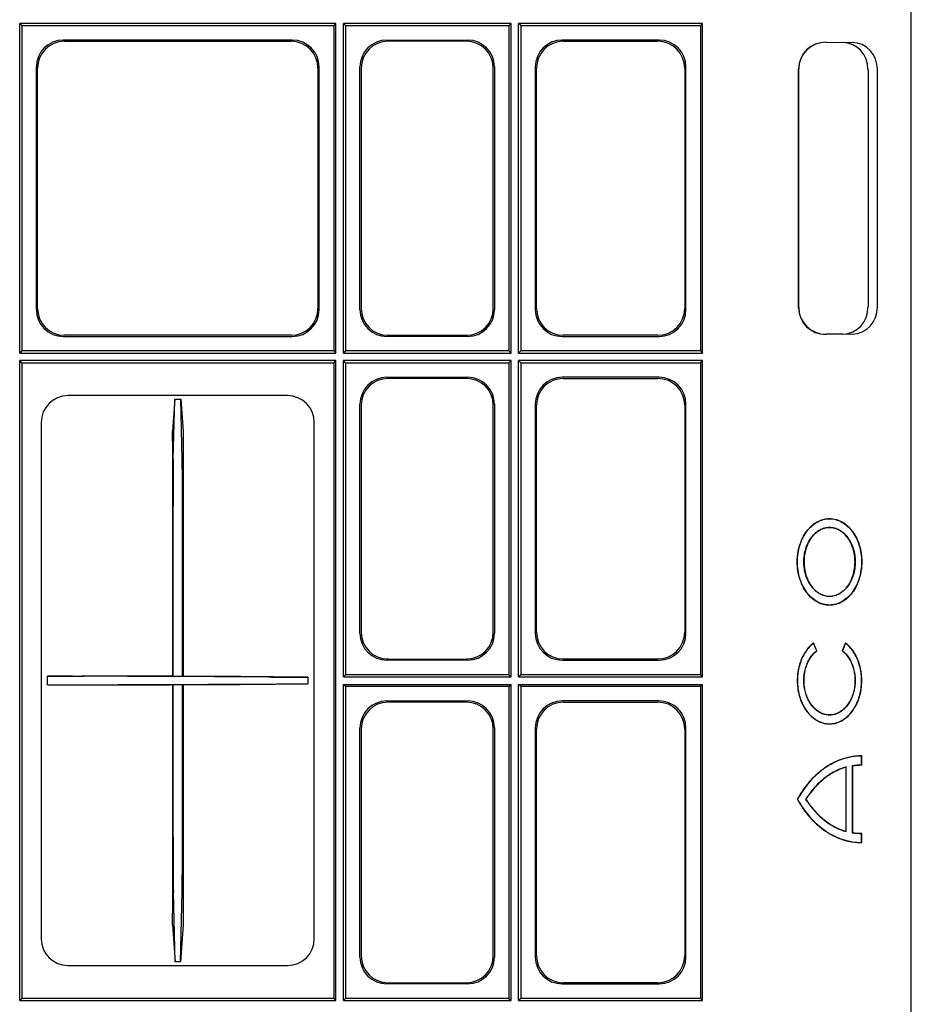
# Model space of a CAD drawing. Units: millimetres. Extents: x 149 to 2078, y 227 to 1375.
# Drawn here: x 739 to 904, y 972 to 1154 of the extents above; entities that cross this region are included whole.
import ezdxf

# ---------------------------------------------------------------- set-up
doc = ezdxf.new("R2010")
doc.units = ezdxf.units.MM
doc.layers.add('BEMASS', color=3, linetype='Continuous')
doc.layers.add('DUENN-18', color=94, linetype='Continuous')
doc.layers.add('SICHTBAR', color=7, linetype='Continuous', lineweight=25)

# ---------------------------------------------------------------- blocks, each defined once
blk = doc.blocks.new('HD600 Element boczny (1)')
at = {"layer": 'DUENN-18'}
for p, q in [((130.7, 500.7), (130.7, 561.8)), ((131.09, 561.41), (130.7, 561.8)), ((189.3, 561.8), (130.7, 561.8)), ((131.09, 561.41), (131.09, 501.09)), ((131.09, 561.41), (188.91, 561.41)), ((188.91, 561.41), (189.3, 561.8)), ((188.91, 561.41), (188.91, 501.09)), ((189.3, 500.7), (189.3, 561.8)), ((191.09, 561.41), (190.7, 561.8)), ((221.8, 561.8), (190.7, 561.8)), ((190.7, 500.7), (190.7, 561.8)), ((191.09, 561.41), (221.41, 561.41)), ((191.09, 561.41), (191.09, 501.09)), ((221.41, 561.41), (221.8, 561.8)), ((221.41, 561.41), (221.41, 501.09)), ((221.8, 500.7), (221.8, 561.8)), ((223.59, 561.41), (223.2, 561.8)), ((257.3, 561.8), (223.2, 561.8)), ((223.2, 500.7), (223.2, 561.8)), ((223.59, 561.41), (256.91, 561.41)), ((223.59, 561.41), (223.59, 501.09)), ((256.91, 561.41), (257.3, 561.8)), ((256.91, 561.41), (256.91, 501.09)), ((257.3, 500.7), (257.3, 561.8)), ((181.24, 558.72), (138.76, 558.72)), ((138.98, 558.5), (181.02, 558.5)), ((198.76, 558.72), (213.74, 558.72)), ((213.52, 558.5), (198.98, 558.5)), ((249.24, 558.72), (231.26, 558.72)), ((231.48, 558.5), (249.02, 558.5)), ((280.17, 558.33), (285.06, 558.28)), ((280.19, 558.31), (283.31, 558.27)), ((133.78, 553.74), (133.78, 508.76)), ((134, 508.98), (134, 553.52)), ((186, 553.52), (186, 508.98)), ((186.22, 508.76), (186.22, 553.74)), ((193.78, 508.76), (193.78, 553.74)), ((194, 553.52), (194, 508.98)), ((218.5, 508.98), (218.5, 553.52)), ((218.72, 553.74), (218.72, 508.76)), ((226.28, 553.74), (226.28, 508.76)), ((226.5, 508.98), (226.5, 553.52)), ((254, 553.52), (254, 508.98)), ((254.22, 508.76), (254.22, 553.74)), ((275.11, 509.11), (275.11, 553.39)), ((275.13, 509.13), (275.13, 553.37)), ((287.97, 553.28), (287.97, 509.22)), ((289.72, 509.22), (289.72, 553.28)), ((138.76, 503.78), (181.24, 503.78)), ((181.02, 504), (138.98, 504)), ((213.74, 503.78), (198.76, 503.78)), ((198.98, 504), (213.52, 504)), ((231.26, 503.78), (249.24, 503.78)), ((249.02, 504), (231.48, 504)), ((285.06, 504.22), (280.17, 504.17)), ((283.31, 504.23), (280.19, 504.19)), ((131.09, 501.09), (130.7, 500.7)), ((130.7, 500.7), (189.3, 500.7)), ((188.91, 501.09), (131.09, 501.09)), ((188.91, 501.09), (189.3, 500.7)), ((191.09, 501.09), (190.7, 500.7)), ((190.7, 500.7), (221.8, 500.7)), ((221.41, 501.09), (191.09, 501.09)), ((221.41, 501.09), (221.8, 500.7)), ((223.59, 501.09), (223.2, 500.7)), ((223.2, 500.7), (257.3, 500.7)), ((256.91, 501.09), (223.59, 501.09)), ((256.91, 501.09), (257.3, 500.7)), ((189.3, 499.3), (130.7, 499.3)), ((131.09, 498.91), (130.7, 499.3)), ((130.7, 380.7), (130.7, 499.3)), ((131.09, 498.91), (188.91, 498.91)), ((131.09, 498.91), (131.09, 381.09)), ((188.91, 498.91), (189.3, 499.3)), ((188.91, 498.91), (188.91, 381.09)), ((189.3, 380.7), (189.3, 499.3)), ((191.09, 498.91), (190.7, 499.3)), ((221.8, 499.3), (190.7, 499.3)), ((190.7, 440.7), (190.7, 499.3)), ((191.09, 498.91), (221.41, 498.91)), ((191.09, 498.91), (191.09, 441.09)), ((221.41, 498.91), (221.8, 499.3)), ((221.41, 498.91), (221.41, 441.09)), ((221.8, 440.7), (221.8, 499.3)), ((223.59, 498.91), (223.2, 499.3)), ((257.3, 499.3), (223.2, 499.3)), ((223.2, 440.7), (223.2, 499.3)), ((223.59, 498.91), (256.91, 498.91)), ((223.59, 498.91), (223.59, 441.09)), ((256.91, 498.91), (257.3, 499.3)), ((256.91, 498.91), (256.91, 441.09)), ((257.3, 440.7), (257.3, 499.3)), ((198.76, 496.22), (213.74, 496.22)), ((213.52, 496), (198.98, 496)), ((249.24, 496.22), (231.26, 496.22)), ((231.48, 496), (249.02, 496)), ((180.34, 492.81), (139.66, 492.81)), ((159.44, 492.15), (159.02, 486.2)), ((159.18, 480.98), (159.44, 492.15)), ((159.44, 492.15), (160.56, 492.15)), ((160.56, 492.15), (160.98, 486.2)), ((160.82, 480.98), (160.56, 492.15)), ((193.78, 448.76), (193.78, 491.24)), ((194, 491.02), (194, 448.98)), ((218.5, 448.98), (218.5, 491.02)), ((218.72, 491.24), (218.72, 448.76)), ((226.28, 491.24), (226.28, 448.76)), ((226.5, 448.98), (226.5, 491.02)), ((254, 491.02), (254, 448.98)), ((254.22, 448.76), (254.22, 491.24)), ((134.69, 487.84), (134.69, 392.16)), ((185.31, 392.16), (185.31, 487.84)), ((159.13, 440.77), (159.13, 472.37)), ((160.88, 440.76), (160.88, 472.37)), ((277.88, 446.98), (277.86, 446.93)), ((278.46, 445.54), (277.86, 446.93)), ((278.5, 445.53), (277.88, 446.98)), ((278.5, 445.53), (278.46, 445.54)), ((283.79, 446.98), (283.17, 445.53)), ((283.17, 445.53), (283.21, 445.54)), ((283.81, 446.93), (283.21, 445.54)), ((283.79, 446.98), (283.81, 446.93)), ((213.74, 443.78), (198.76, 443.78)), ((198.98, 444), (213.52, 444)), ((231.26, 443.78), (249.24, 443.78)), ((249.02, 444), (231.48, 444)), ((140.48, 440.84), (135.87, 440.8)), ((135.87, 439.2), (135.87, 440.8)), ((135.87, 440.8), (142.61, 440.8)), ((159, 440.79), (159.13, 440.77)), ((160.88, 440.76), (159.13, 440.77)), ((161, 440.78), (160.88, 440.76)), ((177.39, 440.66), (184.13, 440.61)), ((184.13, 440.61), (179.52, 440.69)), ((184.13, 440.61), (184.13, 439.39)), ((191.09, 441.09), (190.7, 440.7)), ((190.7, 440.7), (221.8, 440.7)), ((221.41, 441.09), (191.09, 441.09)), ((221.41, 441.09), (221.8, 440.7)), ((223.59, 441.09), (223.2, 440.7)), ((223.2, 440.7), (257.3, 440.7)), ((256.91, 441.09), (223.59, 441.09)), ((256.91, 441.09), (257.3, 440.7)), ((140.5, 439.16), (135.87, 439.2)), ((135.87, 439.2), (142.61, 439.2)), ((159, 439.21), (159.13, 439.23)), ((160.88, 439.24), (159.13, 439.23)), ((159.13, 410.96), (159.13, 439.23)), ((160.88, 410.96), (160.88, 439.24)), ((161, 439.22), (160.88, 439.24)), ((177.39, 439.34), (184.13, 439.39)), ((184.13, 439.39), (179.5, 439.31)), ((191.09, 438.91), (190.7, 439.3)), ((190.7, 439.3), (221.8, 439.3)), ((190.7, 380.7), (190.7, 439.3)), ((221.41, 438.91), (191.09, 438.91)), ((191.09, 438.91), (191.09, 381.09)), ((221.41, 438.91), (221.8, 439.3)), ((221.41, 438.91), (221.41, 381.09)), ((221.8, 380.7), (221.8, 439.3)), ((223.2, 439.3), (257.3, 439.3)), ((223.2, 380.7), (223.2, 439.3)), ((223.59, 438.91), (223.2, 439.3)), ((223.59, 438.91), (223.59, 381.09)), ((256.91, 438.91), (223.59, 438.91)), ((256.91, 438.91), (257.3, 439.3)), ((256.91, 438.91), (256.91, 381.09)), ((257.3, 380.7), (257.3, 439.3)), ((198.76, 436.22), (213.74, 436.22)), ((249.24, 436.22), (231.26, 436.22)), ((213.52, 436), (198.98, 436)), ((231.48, 436), (249.02, 436)), ((193.78, 388.76), (193.78, 431.24)), ((194, 431.02), (194, 388.98)), ((218.5, 388.98), (218.5, 431.02)), ((218.72, 431.24), (218.72, 388.76)), ((226.28, 431.24), (226.28, 388.76)), ((226.5, 388.98), (226.5, 431.02)), ((254, 431.02), (254, 388.98)), ((254.22, 388.76), (254.22, 431.24)), ((286.82, 426.04), (286.78, 426)), ((286.78, 424.4), (286.78, 426)), ((286.82, 424.36), (286.82, 426.04)), ((283.89, 412.05), (283.89, 423.95)), ((283.93, 412.01), (283.93, 423.99)), ((285.12, 411.74), (285.12, 424.26)), ((285.15, 424.23), (285.12, 424.26)), ((285.15, 411.77), (285.15, 424.23)), ((286.82, 424.36), (286.78, 424.4)), ((274.85, 418), (274.89, 418)), ((276.46, 418), (276.41, 418)), ((285.15, 411.77), (285.12, 411.74)), ((286.82, 411.64), (286.78, 411.6)), ((286.78, 410), (286.78, 411.6)), ((286.82, 409.96), (286.82, 411.64)), ((286.82, 409.96), (286.78, 410)), ((159.51, 387.85), (159.19, 400.78)), ((160.49, 387.85), (160.81, 400.78)), ((159.01, 394.73), (159.51, 387.85)), ((160.99, 394.73), (160.49, 387.85)), ((139.66, 387.19), (180.34, 387.19)), ((160.49, 387.85), (159.51, 387.85)), ((213.74, 383.78), (198.76, 383.78)), ((198.98, 384), (213.52, 384)), ((231.26, 383.78), (249.24, 383.78)), ((249.02, 384), (231.48, 384)), ((131.09, 381.09), (130.7, 380.7)), ((130.7, 380.7), (189.3, 380.7)), ((188.91, 381.09), (131.09, 381.09)), ((188.91, 381.09), (189.3, 380.7)), ((191.09, 381.09), (190.7, 380.7)), ((190.7, 380.7), (221.8, 380.7)), ((221.41, 381.09), (191.09, 381.09)), ((221.41, 381.09), (221.8, 380.7)), ((223.59, 381.09), (223.2, 380.7)), ((223.2, 380.7), (257.3, 380.7)), ((256.91, 381.09), (223.59, 381.09)), ((256.91, 381.09), (257.3, 380.7))]:
    blk.add_line(p, q, dxfattribs=at)
at = {"layer": 'DUENN-18', "flags": 128}
for points in [[(159, 484.37), (159, 478.09), (159, 440.79)], [(161, 484.37), (161, 478.09), (161, 440.78)], [(159, 439.21), (159, 438.67), (159, 396.9)], [(161, 439.22), (161, 438.67), (161, 396.9)]]:
    blk.add_lwpolyline(points, dxfattribs=at)
at = {"layer": 'DUENN-18'}
for centre, major_axis, ratio, start_param, end_param in [((138.8, 553.7), (-3.56, 3.56), 0.992433, 5.501585, 7.064785), ((139.02, 553.48), (-3.56, 3.56), 0.992433, 5.501585, 7.064785), ((180.98, 553.48), (3.56, 3.56), 0.992433, 5.501585, 7.064785), ((181.2, 553.7), (3.56, 3.56), 0.992433, 5.501585, 7.064785), ((198.8, 553.7), (-3.56, 3.56), 0.992433, 5.501585, 7.064785), ((199.02, 553.48), (-3.56, 3.56), 0.992433, 5.501585, 7.064785), ((213.48, 553.48), (3.56, 3.56), 0.992433, 5.501585, 7.064785), ((213.7, 553.7), (3.56, 3.56), 0.992433, 5.501585, 7.064785), ((231.3, 553.7), (-3.56, 3.56), 0.992433, 5.501585, 7.064785), ((231.52, 553.48), (-3.56, 3.56), 0.992433, 5.501585, 7.064785), ((248.98, 553.48), (3.56, 3.56), 0.992433, 5.501585, 7.064785), ((249.2, 553.7), (3.56, 3.56), 0.992433, 5.501585, 7.064785), ((280.17, 553.33), (4.67, -1.97), 0.98326, 1.964228, 3.534853), ((280.19, 553.31), (4.67, -1.97), 0.98326, 1.964228, 3.534853), ((283.25, 553.27), (0.08, 5), 0.943389, 4.728542, 6.286447), ((285, 553.28), (0.08, 5), 0.943389, 4.728542, 6.286447), ((283.25, 509.23), (-0.08, 5), 0.943389, 3.138331, 4.696236), ((285, 509.22), (-0.08, 5), 0.943389, 3.138331, 4.696236), ((138.8, 508.8), (-3.56, -3.56), 0.992433, 5.501585, 7.064785), ((139.02, 509.02), (-3.56, -3.56), 0.992433, 5.501585, 7.064785), ((180.98, 509.02), (3.56, -3.56), 0.992433, 5.501585, 7.064785), ((181.2, 508.8), (3.56, -3.56), 0.992433, 5.501585, 7.064785), ((198.8, 508.8), (-3.56, -3.56), 0.992433, 5.501585, 7.064785), ((199.02, 509.02), (-3.56, -3.56), 0.992433, 5.501585, 7.064785), ((213.48, 509.02), (3.56, -3.56), 0.992433, 5.501585, 7.064785), ((213.7, 508.8), (3.56, -3.56), 0.992433, 5.501585, 7.064785), ((231.3, 508.8), (-3.56, -3.56), 0.992433, 5.501585, 7.064785), ((231.52, 509.02), (-3.56, -3.56), 0.992433, 5.501585, 7.064785), ((248.98, 509.02), (3.56, -3.56), 0.992433, 5.501585, 7.064785), ((249.2, 508.8), (3.56, -3.56), 0.992433, 5.501585, 7.064785), ((280.17, 509.17), (4.67, 1.97), 0.98326, 2.748332, 4.318957), ((280.19, 509.19), (4.67, 1.97), 0.98326, 2.748332, 4.318957), ((198.8, 491.2), (-3.56, 3.56), 0.992433, 5.501585, 7.064785), ((199.02, 490.98), (-3.56, 3.56), 0.992433, 5.501585, 7.064785), ((213.48, 490.98), (3.56, 3.56), 0.992433, 5.501585, 7.064785), ((213.7, 491.2), (3.56, 3.56), 0.992433, 5.501585, 7.064785), ((231.3, 491.2), (-3.56, 3.56), 0.992433, 5.501585, 7.064785), ((231.52, 490.98), (-3.56, 3.56), 0.992433, 5.501585, 7.064785), ((248.98, 490.98), (3.56, 3.56), 0.992433, 5.501585, 7.064785), ((249.2, 491.2), (3.56, 3.56), 0.992433, 5.501585, 7.064785), ((139.73, 487.77), (-3.59, 3.59), 0.985257, 5.505213, 7.061157), ((180.27, 487.77), (3.59, 3.59), 0.985257, 5.505213, 7.061157), ((159.21, 471.59), (-0.01, 10), 0.0087, 0.34906, 1.492251), ((160.79, 471.59), (0.01, 10), 0.0087, 4.790935, 5.934125), ((199.02, 449.02), (-3.56, -3.56), 0.992433, 5.501585, 7.064785), ((213.48, 449.02), (3.56, -3.56), 0.992433, 5.501585, 7.064785), ((231.52, 449.02), (-3.56, -3.56), 0.992433, 5.501585, 7.064785), ((248.98, 449.02), (3.56, -3.56), 0.992433, 5.501585, 7.064785), ((198.8, 448.8), (-3.56, -3.56), 0.992433, 5.501585, 7.064785), ((213.7, 448.8), (3.56, -3.56), 0.992433, 5.501585, 7.064785), ((231.3, 448.8), (-3.56, -3.56), 0.992433, 5.501585, 7.064785), ((249.2, 448.8), (3.56, -3.56), 0.992433, 5.501585, 7.064785), ((160, 440.72), (18.82, -0.08), 0.00167, 0.392706, 2.7489), ((160, 439.28), (18.82, 0.08), 0.00167, 3.534285, 5.890479), ((198.8, 431.2), (-3.56, 3.56), 0.992433, 5.501585, 7.064785), ((213.7, 431.2), (3.56, 3.56), 0.992433, 5.501585, 7.064785), ((231.3, 431.2), (-3.56, 3.56), 0.992433, 5.501585, 7.064785), ((249.2, 431.2), (3.56, 3.56), 0.992433, 5.501585, 7.064785), ((199.02, 430.98), (-3.56, 3.56), 0.992433, 5.501585, 7.064785), ((213.48, 430.98), (3.56, 3.56), 0.992433, 5.501585, 7.064785), ((231.52, 430.98), (-3.56, 3.56), 0.992433, 5.501585, 7.064785), ((248.98, 430.98), (3.56, 3.56), 0.992433, 5.501585, 7.064785), ((159.21, 410.17), (-0.01, 10), 0.0087, 1.492251, 2.792521), ((160.79, 410.17), (0.01, 10), 0.0087, 3.490664, 4.790935), ((139.73, 392.23), (-3.59, -3.59), 0.985257, 5.505213, 7.061157), ((180.27, 392.23), (3.59, -3.59), 0.985257, 5.505213, 7.061157), ((198.8, 388.8), (-3.56, -3.56), 0.992433, 5.501585, 7.064785), ((199.02, 389.02), (-3.56, -3.56), 0.992433, 5.501585, 7.064785), ((213.48, 389.02), (3.56, -3.56), 0.992433, 5.501585, 7.064785), ((213.7, 388.8), (3.56, -3.56), 0.992433, 5.501585, 7.064785), ((231.3, 388.8), (-3.56, -3.56), 0.992433, 5.501585, 7.064785), ((231.52, 389.02), (-3.56, -3.56), 0.992433, 5.501585, 7.064785), ((248.98, 389.02), (3.56, -3.56), 0.992433, 5.501585, 7.064785), ((249.2, 388.8), (3.56, -3.56), 0.992433, 5.501585, 7.064785)]:
    blk.add_ellipse(centre, major_axis=major_axis, ratio=ratio, start_param=start_param, end_param=end_param, dxfattribs=at)
for points, knots in [([(159, 484.37), (159, 484.6), (159, 484.82), (159, 485.25), (159.01, 485.44), (159.01, 485.77), (159.01, 485.9), (159.01, 486.1), (159.02, 486.17), (159.02, 486.2)], [0, 0, 0, 0, 0.25, 0.25, 0.5, 0.5, 0.75, 0.75, 1, 1, 1, 1]), ([(160.98, 486.2), (160.98, 486.17), (160.99, 486.1), (160.99, 485.9), (160.99, 485.77), (160.99, 485.44), (161, 485.25), (161, 484.83), (161, 484.6), (161, 484.37)], [0, 0, 0, 0, 0.25, 0.25, 0.5, 0.5, 0.75, 0.75, 1, 1, 1, 1]), ([(286.82, 462), (286.82, 462.53), (286.78, 463.05), (286.63, 464.09), (286.51, 464.6), (286.21, 465.57), (286.03, 466.03), (285.7, 466.69), (285.58, 466.9), (285.33, 467.31), (285.2, 467.5), (284.79, 468.06), (284.48, 468.39), (283.83, 468.98), (283.48, 469.23), (282.94, 469.53), (282.76, 469.61), (282.38, 469.77), (282.19, 469.83), (281.61, 469.98), (281.23, 470.04), (280.64, 470.04), (280.44, 470.02), (280.05, 469.97), (279.86, 469.93), (279.29, 469.78), (278.91, 469.63), (278.37, 469.32), (278.19, 469.21), (277.84, 468.96), (277.68, 468.83), (277.35, 468.54), (277.2, 468.38), (276.89, 468.05), (276.75, 467.87), (276.33, 467.31), (276.08, 466.9), (275.65, 466.03), (275.46, 465.56), (275.16, 464.59), (275.05, 464.09), (274.93, 463.31), (274.9, 463.05), (274.86, 462.53), (274.85, 462.26), (274.85, 461.48), (274.89, 460.95), (275.05, 459.91), (275.16, 459.41), (275.38, 458.68), (275.47, 458.45), (275.65, 457.98), (275.75, 457.75), (276.08, 457.1), (276.33, 456.69), (276.88, 455.95), (277.19, 455.61), (277.84, 455.03), (278.18, 454.78), (278.73, 454.48), (278.91, 454.39), (279.29, 454.23), (279.48, 454.17), (279.86, 454.07), (280.05, 454.03), (280.44, 453.98), (280.64, 453.96), (281.23, 453.96), (281.61, 454.02), (282.38, 454.22), (282.76, 454.37), (283.48, 454.77), (283.83, 455.02), (284.31, 455.46), (284.47, 455.62), (284.78, 455.95), (284.92, 456.13), (285.34, 456.68), (285.59, 457.09), (286.02, 457.97), (286.21, 458.43), (286.43, 459.16), (286.5, 459.4), (286.61, 459.91), (286.66, 460.17), (286.78, 460.94), (286.82, 461.47), (286.82, 462)], [0, 0, 0, 0, 0.03125, 0.03125, 0.0625, 0.0625, 0.09375, 0.09375, 0.109375, 0.109375, 0.125, 0.125, 0.15625, 0.15625, 0.1875, 0.1875, 0.203125, 0.203125, 0.21875, 0.21875, 0.25, 0.25, 0.265625, 0.265625, 0.28125, 0.28125, 0.3125, 0.3125, 0.328125, 0.328125, 0.34375, 0.34375, 0.359375, 0.359375, 0.375, 0.375, 0.40625, 0.40625, 0.4375, 0.4375, 0.46875, 0.46875, 0.484375, 0.484375, 0.5, 0.5, 0.53125, 0.53125, 0.5625, 0.5625, 0.578125, 0.578125, 0.59375, 0.59375, 0.625, 0.625, 0.65625, 0.65625, 0.6875, 0.6875, 0.703125, 0.703125, 0.71875, 0.71875, 0.734375, 0.734375, 0.75, 0.75, 0.78125, 0.78125, 0.8125, 0.8125, 0.84375, 0.84375, 0.859375, 0.859375, 0.875, 0.875, 0.90625, 0.90625, 0.9375, 0.9375, 0.953125, 0.953125, 0.96875, 0.96875, 1, 1, 1, 1]), ([(274.89, 462), (274.89, 461.48), (274.93, 460.95), (275.08, 459.93), (275.19, 459.42), (275.49, 458.45), (275.67, 457.99), (276.11, 457.12), (276.35, 456.71), (276.9, 455.97), (277.21, 455.64), (277.85, 455.06), (278.2, 454.81), (278.92, 454.41), (279.29, 454.26), (280.06, 454.05), (280.44, 454), (281.22, 454), (281.61, 454.05), (282.38, 454.26), (282.75, 454.41), (283.47, 454.81), (283.81, 455.06), (284.46, 455.64), (284.76, 455.97), (285.31, 456.71), (285.56, 457.12), (285.99, 457.99), (286.18, 458.45), (286.48, 459.42), (286.59, 459.93), (286.74, 460.95), (286.78, 461.48), (286.78, 462), (286.78, 462.52), (286.74, 463.05), (286.59, 464.07), (286.48, 464.58), (286.18, 465.55), (285.99, 466.01), (285.56, 466.88), (285.31, 467.29), (284.76, 468.03), (284.46, 468.36), (283.81, 468.94), (283.47, 469.19), (282.75, 469.59), (282.38, 469.74), (281.61, 469.95), (281.22, 470), (280.44, 470), (280.06, 469.95), (279.29, 469.74), (278.92, 469.59), (278.2, 469.19), (277.85, 468.94), (277.21, 468.36), (276.9, 468.03), (276.35, 467.29), (276.11, 466.88), (275.67, 466.01), (275.49, 465.55), (275.19, 464.58), (275.08, 464.07), (274.93, 463.05), (274.89, 462.52), (274.89, 462)], [3.141593, 3.141593, 3.141593, 3.141593, 3.337942, 3.337942, 3.534292, 3.534292, 3.730641, 3.730641, 3.926991, 3.926991, 4.12334, 4.12334, 4.31969, 4.31969, 4.516039, 4.516039, 4.712389, 4.712389, 4.908739, 4.908739, 5.105088, 5.105088, 5.301438, 5.301438, 5.497787, 5.497787, 5.694137, 5.694137, 5.890486, 5.890486, 6.086836, 6.086836, 6.283185, 6.283185, 6.283185, 6.479535, 6.479535, 6.675884, 6.675884, 6.872234, 6.872234, 7.068583, 7.068583, 7.264933, 7.264933, 7.461283, 7.461283, 7.657632, 7.657632, 7.853982, 7.853982, 8.050331, 8.050331, 8.246681, 8.246681, 8.44303, 8.44303, 8.63938, 8.63938, 8.835729, 8.835729, 9.032079, 9.032079, 9.228428, 9.228428, 9.424778, 9.424778, 9.424778, 9.424778]), ([(276.08, 462), (276.08, 461.58), (276.11, 461.16), (276.23, 460.34), (276.32, 459.94), (276.56, 459.16), (276.71, 458.79), (277.05, 458.1), (277.25, 457.77), (277.69, 457.18), (277.93, 456.91), (278.45, 456.45), (278.73, 456.25), (279.3, 455.93), (279.6, 455.8), (280.21, 455.64), (280.52, 455.6), (281.15, 455.6), (281.46, 455.64), (282.07, 455.8), (282.37, 455.93), (282.94, 456.25), (283.22, 456.45), (283.74, 456.91), (283.98, 457.18), (284.42, 457.77), (284.62, 458.1), (284.96, 458.79), (285.11, 459.16), (285.35, 459.94), (285.44, 460.34), (285.56, 461.16), (285.59, 461.58), (285.59, 462), (285.59, 462.42), (285.56, 462.84), (285.44, 463.66), (285.35, 464.06), (285.11, 464.84), (284.96, 465.21), (284.62, 465.9), (284.42, 466.23), (283.98, 466.82), (283.74, 467.09), (283.22, 467.55), (282.94, 467.75), (282.37, 468.07), (282.07, 468.2), (281.46, 468.36), (281.15, 468.4), (280.52, 468.4), (280.21, 468.36), (279.6, 468.2), (279.3, 468.07), (278.73, 467.75), (278.45, 467.55), (277.93, 467.09), (277.69, 466.82), (277.25, 466.23), (277.05, 465.9), (276.71, 465.21), (276.56, 464.84), (276.32, 464.06), (276.23, 463.66), (276.11, 462.84), (276.08, 462.42), (276.08, 462)], [3.141593, 3.141593, 3.141593, 3.141593, 3.337942, 3.337942, 3.534292, 3.534292, 3.730641, 3.730641, 3.926991, 3.926991, 4.12334, 4.12334, 4.31969, 4.31969, 4.516039, 4.516039, 4.712389, 4.712389, 4.908739, 4.908739, 5.105088, 5.105088, 5.301438, 5.301438, 5.497787, 5.497787, 5.694137, 5.694137, 5.890486, 5.890486, 6.086836, 6.086836, 6.283185, 6.283185, 6.283185, 6.479535, 6.479535, 6.675884, 6.675884, 6.872234, 6.872234, 7.068583, 7.068583, 7.264933, 7.264933, 7.461283, 7.461283, 7.657632, 7.657632, 7.853982, 7.853982, 8.050331, 8.050331, 8.246681, 8.246681, 8.44303, 8.44303, 8.63938, 8.63938, 8.835729, 8.835729, 9.032079, 9.032079, 9.228428, 9.228428, 9.424778, 9.424778, 9.424778, 9.424778]), ([(285.56, 462), (285.56, 461.58), (285.53, 461.17), (285.41, 460.35), (285.32, 459.95), (285.08, 459.18), (284.93, 458.81), (284.68, 458.29), (284.58, 458.12), (284.39, 457.8), (284.28, 457.65), (283.96, 457.21), (283.72, 456.94), (283.2, 456.48), (282.93, 456.28), (282.5, 456.04), (282.36, 455.97), (282.06, 455.85), (281.91, 455.8), (281.45, 455.68), (281.15, 455.64), (280.53, 455.64), (280.22, 455.68), (279.61, 455.84), (279.32, 455.96), (278.89, 456.2), (278.74, 456.29), (278.47, 456.49), (278.34, 456.59), (277.96, 456.94), (277.72, 457.2), (277.28, 457.8), (277.08, 458.12), (276.82, 458.64), (276.75, 458.81), (276.6, 459.18), (276.53, 459.37), (276.35, 459.95), (276.27, 460.35), (276.17, 460.96), (276.15, 461.17), (276.12, 461.58), (276.11, 461.79), (276.11, 462.41), (276.14, 462.83), (276.26, 463.65), (276.35, 464.05), (276.53, 464.62), (276.6, 464.81), (276.74, 465.18), (276.82, 465.36), (277.08, 465.88), (277.27, 466.2), (277.71, 466.79), (277.95, 467.06), (278.47, 467.52), (278.74, 467.72), (279.17, 467.96), (279.31, 468.03), (279.61, 468.15), (279.76, 468.2), (280.21, 468.32), (280.52, 468.36), (281.14, 468.37), (281.45, 468.32), (281.9, 468.2), (282.05, 468.15), (282.35, 468.03), (282.5, 467.96), (282.93, 467.72), (283.2, 467.53), (283.71, 467.06), (283.96, 466.79), (284.39, 466.21), (284.59, 465.89), (284.93, 465.19), (285.08, 464.82), (285.26, 464.25), (285.31, 464.05), (285.4, 463.66), (285.44, 463.45), (285.53, 462.84), (285.56, 462.42), (285.56, 462)], [0, 0, 0, 0, 0.03125, 0.03125, 0.0625, 0.0625, 0.09375, 0.09375, 0.109375, 0.109375, 0.125, 0.125, 0.15625, 0.15625, 0.1875, 0.1875, 0.203125, 0.203125, 0.21875, 0.21875, 0.25, 0.25, 0.28125, 0.28125, 0.3125, 0.3125, 0.328125, 0.328125, 0.34375, 0.34375, 0.375, 0.375, 0.40625, 0.40625, 0.421875, 0.421875, 0.4375, 0.4375, 0.46875, 0.46875, 0.484375, 0.484375, 0.5, 0.5, 0.53125, 0.53125, 0.5625, 0.5625, 0.578125, 0.578125, 0.59375, 0.59375, 0.625, 0.625, 0.65625, 0.65625, 0.6875, 0.6875, 0.703125, 0.703125, 0.71875, 0.71875, 0.75, 0.75, 0.78125, 0.78125, 0.796875, 0.796875, 0.8125, 0.8125, 0.84375, 0.84375, 0.875, 0.875, 0.90625, 0.90625, 0.9375, 0.9375, 0.953125, 0.953125, 0.96875, 0.96875, 1, 1, 1, 1]), ([(277.88, 446.98), (277.74, 446.88), (277.6, 446.76), (277.34, 446.52), (277.21, 446.39), (276.83, 445.99), (276.6, 445.69), (276.27, 445.19), (276.16, 445.02), (275.97, 444.67), (275.87, 444.49), (275.61, 443.94), (275.46, 443.55), (275.27, 442.94), (275.21, 442.73), (275.1, 442.31), (275.06, 442.1), (274.95, 441.46), (274.89, 441.03), (274.86, 440.37), (274.85, 440.15), (274.86, 439.71), (274.86, 439.49), (274.91, 438.83), (274.96, 438.4), (275.09, 437.76), (275.14, 437.55), (275.25, 437.13), (275.31, 436.93), (275.51, 436.33), (275.66, 435.94), (275.93, 435.39), (276.03, 435.21), (276.23, 434.86), (276.34, 434.7), (276.67, 434.21), (276.91, 433.92), (277.43, 433.38), (277.71, 433.14), (278.28, 432.72), (278.58, 432.54), (279.2, 432.26), (279.52, 432.15), (280.17, 432), (280.49, 431.97), (281.14, 431.96), (281.47, 432), (282.12, 432.14), (282.44, 432.25), (283.05, 432.52), (283.36, 432.7), (283.94, 433.11), (284.21, 433.35), (284.73, 433.88), (284.98, 434.18), (285.42, 434.83), (285.63, 435.17), (285.9, 435.71), (285.98, 435.9), (286.14, 436.29), (286.22, 436.49), (286.42, 437.09), (286.53, 437.5), (286.66, 438.14), (286.69, 438.35), (286.75, 438.79), (286.77, 439.01), (286.82, 439.67), (286.83, 440.11), (286.79, 440.76), (286.77, 440.98), (286.73, 441.42), (286.69, 441.63), (286.58, 442.28), (286.48, 442.7), (286.29, 443.3), (286.22, 443.5), (286.07, 443.89), (285.99, 444.09), (285.73, 444.65), (285.53, 445), (285.1, 445.65), (284.86, 445.96), (284.48, 446.38), (284.35, 446.51), (284.08, 446.76), (283.94, 446.87), (283.79, 446.98)], [0, 0, 0, 0, 0.015625, 0.015625, 0.03125, 0.03125, 0.0625, 0.0625, 0.078125, 0.078125, 0.09375, 0.09375, 0.125, 0.125, 0.140625, 0.140625, 0.15625, 0.15625, 0.1875, 0.1875, 0.203125, 0.203125, 0.21875, 0.21875, 0.25, 0.25, 0.265625, 0.265625, 0.28125, 0.28125, 0.3125, 0.3125, 0.328125, 0.328125, 0.34375, 0.34375, 0.375, 0.375, 0.40625, 0.40625, 0.4375, 0.4375, 0.46875, 0.46875, 0.5, 0.5, 0.53125, 0.53125, 0.5625, 0.5625, 0.59375, 0.59375, 0.625, 0.625, 0.65625, 0.65625, 0.6875, 0.6875, 0.703125, 0.703125, 0.71875, 0.71875, 0.75, 0.75, 0.765625, 0.765625, 0.78125, 0.78125, 0.8125, 0.8125, 0.828125, 0.828125, 0.84375, 0.84375, 0.875, 0.875, 0.890625, 0.890625, 0.90625, 0.90625, 0.9375, 0.9375, 0.96875, 0.96875, 0.984375, 0.984375, 1, 1, 1, 1]), ([(277.86, 446.93), (277.58, 446.71), (277.31, 446.46), (276.81, 445.91), (276.58, 445.6), (276.15, 444.94), (275.95, 444.59), (275.61, 443.85), (275.46, 443.46), (275.09, 442.25), (274.94, 441.4), (274.86, 439.64), (274.92, 438.78), (275.17, 437.51), (275.28, 437.09), (275.55, 436.3), (275.71, 435.92), (276.07, 435.19), (276.27, 434.85), (276.71, 434.22), (276.95, 433.92), (277.34, 433.52), (277.47, 433.4), (277.75, 433.16), (277.89, 433.05), (278.31, 432.74), (278.61, 432.57), (279.07, 432.36), (279.23, 432.29), (279.54, 432.19), (279.7, 432.14), (280.18, 432.04), (280.5, 432), (280.99, 432), (281.15, 432.01), (281.48, 432.04), (281.64, 432.07), (282.12, 432.18), (282.43, 432.28), (283.05, 432.56), (283.35, 432.74), (283.92, 433.15), (284.19, 433.38), (284.71, 433.91), (284.95, 434.21), (285.39, 434.84), (285.59, 435.18), (285.95, 435.91), (286.11, 436.3), (286.38, 437.09), (286.49, 437.5), (286.66, 438.34), (286.72, 438.77), (286.78, 439.64), (286.79, 440.08), (286.75, 440.95), (286.7, 441.38), (286.55, 442.23), (286.45, 442.65), (286.27, 443.25), (286.2, 443.45), (286.05, 443.84), (285.97, 444.03), (285.72, 444.59), (285.52, 444.94), (285.1, 445.59), (284.86, 445.9), (284.36, 446.46), (284.09, 446.71), (283.81, 446.93)], [0, 0, 0, 0, 0.03125, 0.03125, 0.0625, 0.0625, 0.09375, 0.09375, 0.125, 0.125, 0.1875, 0.1875, 0.25, 0.25, 0.28125, 0.28125, 0.3125, 0.3125, 0.34375, 0.34375, 0.375, 0.375, 0.390625, 0.390625, 0.40625, 0.40625, 0.4375, 0.4375, 0.453125, 0.453125, 0.46875, 0.46875, 0.5, 0.5, 0.515625, 0.515625, 0.53125, 0.53125, 0.5625, 0.5625, 0.59375, 0.59375, 0.625, 0.625, 0.65625, 0.65625, 0.6875, 0.6875, 0.71875, 0.71875, 0.75, 0.75, 0.78125, 0.78125, 0.8125, 0.8125, 0.84375, 0.84375, 0.875, 0.875, 0.890625, 0.890625, 0.90625, 0.90625, 0.9375, 0.9375, 0.96875, 0.96875, 1, 1, 1, 1]), ([(283.21, 445.54), (283.67, 445.19), (284.06, 444.75), (284.58, 443.96), (284.74, 443.68), (285.01, 443.09), (285.13, 442.78), (285.33, 442.13), (285.41, 441.79), (285.53, 441.12), (285.56, 440.77), (285.6, 440.07), (285.59, 439.72), (285.54, 439.03), (285.5, 438.69), (285.36, 438.01), (285.27, 437.68), (285.06, 437.04), (284.94, 436.74), (284.65, 436.16), (284.48, 435.88), (284.13, 435.37), (283.94, 435.14), (283.53, 434.71), (283.31, 434.52), (282.85, 434.19), (282.61, 434.05), (282.12, 433.83), (281.87, 433.74), (281.36, 433.63), (281.1, 433.6), (280.58, 433.6), (280.32, 433.63), (279.81, 433.74), (279.56, 433.83), (279.07, 434.05), (278.82, 434.19), (278.37, 434.52), (278.15, 434.71), (277.74, 435.13), (277.54, 435.37), (277.19, 435.88), (277.03, 436.15), (276.74, 436.73), (276.61, 437.03), (276.4, 437.67), (276.31, 438), (276.17, 438.67), (276.13, 439.02), (276.07, 439.71), (276.07, 440.06), (276.1, 440.76), (276.14, 441.11), (276.26, 441.79), (276.34, 442.12), (276.54, 442.76), (276.65, 443.08), (276.93, 443.67), (277.08, 443.95), (277.42, 444.48), (277.61, 444.72), (278.01, 445.17), (278.23, 445.37), (278.46, 445.54)], [0, 0, 0, 0, 0.0625, 0.0625, 0.09375, 0.09375, 0.125, 0.125, 0.15625, 0.15625, 0.1875, 0.1875, 0.21875, 0.21875, 0.25, 0.25, 0.28125, 0.28125, 0.3125, 0.3125, 0.34375, 0.34375, 0.375, 0.375, 0.40625, 0.40625, 0.4375, 0.4375, 0.46875, 0.46875, 0.5, 0.5, 0.53125, 0.53125, 0.5625, 0.5625, 0.59375, 0.59375, 0.625, 0.625, 0.65625, 0.65625, 0.6875, 0.6875, 0.71875, 0.71875, 0.75, 0.75, 0.78125, 0.78125, 0.8125, 0.8125, 0.84375, 0.84375, 0.875, 0.875, 0.90625, 0.90625, 0.9375, 0.9375, 0.96875, 0.96875, 1, 1, 1, 1]), ([(283.17, 445.53), (283.4, 445.36), (283.61, 445.16), (284.01, 444.72), (284.2, 444.48), (284.54, 443.96), (284.7, 443.68), (284.97, 443.09), (285.09, 442.78), (285.29, 442.14), (285.37, 441.81), (285.49, 441.13), (285.53, 440.79), (285.56, 440.1), (285.56, 439.74), (285.51, 439.05), (285.47, 438.71), (285.34, 438.04), (285.25, 437.71), (285.04, 437.07), (284.91, 436.77), (284.63, 436.19), (284.47, 435.92), (284.11, 435.41), (283.92, 435.17), (283.52, 434.75), (283.3, 434.56), (282.84, 434.23), (282.6, 434.09), (282.12, 433.86), (281.86, 433.78), (281.35, 433.66), (281.1, 433.64), (280.58, 433.64), (280.32, 433.66), (279.81, 433.78), (279.56, 433.86), (279.07, 434.09), (278.83, 434.23), (278.38, 434.56), (278.16, 434.75), (277.75, 435.17), (277.56, 435.4), (277.21, 435.92), (277.05, 436.19), (276.76, 436.77), (276.64, 437.07), (276.42, 437.71), (276.34, 438.04), (276.21, 438.71), (276.16, 439.05), (276.11, 439.75), (276.11, 440.09), (276.14, 440.78), (276.18, 441.13), (276.3, 441.81), (276.38, 442.14), (276.58, 442.78), (276.7, 443.09), (276.97, 443.68), (277.13, 443.96), (277.47, 444.48), (277.66, 444.72), (278.06, 445.16), (278.28, 445.36), (278.5, 445.53)], [0, 0, 0, 0, 0.03125, 0.03125, 0.0625, 0.0625, 0.09375, 0.09375, 0.125, 0.125, 0.15625, 0.15625, 0.1875, 0.1875, 0.21875, 0.21875, 0.25, 0.25, 0.28125, 0.28125, 0.3125, 0.3125, 0.34375, 0.34375, 0.375, 0.375, 0.40625, 0.40625, 0.4375, 0.4375, 0.46875, 0.46875, 0.5, 0.5, 0.53125, 0.53125, 0.5625, 0.5625, 0.59375, 0.59375, 0.625, 0.625, 0.65625, 0.65625, 0.6875, 0.6875, 0.71875, 0.71875, 0.75, 0.75, 0.78125, 0.78125, 0.8125, 0.8125, 0.84375, 0.84375, 0.875, 0.875, 0.90625, 0.90625, 0.9375, 0.9375, 0.96875, 0.96875, 1, 1, 1, 1]), ([(140.48, 440.84), (140.51, 440.84), (140.57, 440.84), (140.77, 440.84), (140.9, 440.84), (141.22, 440.84), (141.4, 440.84), (141.8, 440.84), (142.02, 440.84), (142.24, 440.84)], [0, 0, 0, 0, 0.25, 0.25, 0.5, 0.5, 0.75, 0.75, 1, 1, 1, 1]), ([(159, 440.79), (158.59, 440.79), (158.19, 440.79), (157.63, 440.79), (157.45, 440.8), (157.11, 440.8), (156.95, 440.8), (156.65, 440.8), (156.51, 440.8), (156.31, 440.8), (156.25, 440.8), (156.13, 440.8), (156.07, 440.8), (155.77, 440.8), (155.52, 440.8), (154.73, 440.8), (154.17, 440.8), (152.95, 440.8), (152.3, 440.81), (150.25, 440.81), (148.77, 440.82), (145.57, 440.83), (143.93, 440.83), (142.24, 440.84)], [0, 0, 0, 0, 0.0625, 0.0625, 0.09375, 0.09375, 0.125, 0.125, 0.15625, 0.15625, 0.171875, 0.171875, 0.1875, 0.1875, 0.25, 0.25, 0.375, 0.375, 0.5, 0.5, 0.75, 0.75, 1, 1, 1, 1]), ([(177.76, 440.7), (176.92, 440.7), (176.09, 440.7), (174.86, 440.71), (174.45, 440.71), (173.64, 440.71), (173.24, 440.72), (171.26, 440.73), (169.79, 440.73), (168.08, 440.74), (167.75, 440.74), (167.1, 440.75), (166.79, 440.75), (165.88, 440.75), (165.31, 440.76), (164.52, 440.76), (164.27, 440.76), (163.91, 440.77), (163.79, 440.77), (163.53, 440.77), (163.39, 440.77), (163.08, 440.77), (162.92, 440.77), (162.58, 440.77), (162.4, 440.78), (162.02, 440.78), (161.82, 440.78), (161.42, 440.78), (161.21, 440.78), (161, 440.78)], [0, 0, 0, 0, 0.125, 0.125, 0.1875, 0.1875, 0.25, 0.25, 0.5, 0.5, 0.5625, 0.5625, 0.625, 0.625, 0.75, 0.75, 0.8125, 0.8125, 0.84375, 0.84375, 0.875, 0.875, 0.90625, 0.90625, 0.9375, 0.9375, 0.96875, 0.96875, 1, 1, 1, 1]), ([(177.76, 440.7), (177.98, 440.7), (178.19, 440.69), (178.6, 440.69), (178.78, 440.69), (179.1, 440.69), (179.23, 440.69), (179.43, 440.69), (179.49, 440.69), (179.52, 440.69)], [0, 0, 0, 0, 0.25, 0.25, 0.5, 0.5, 0.75, 0.75, 1, 1, 1, 1]), ([(142.26, 439.16), (142.04, 439.16), (141.82, 439.16), (141.42, 439.16), (141.24, 439.16), (140.92, 439.16), (140.79, 439.16), (140.59, 439.16), (140.53, 439.16), (140.5, 439.16)], [0, 0, 0, 0, 0.25, 0.25, 0.5, 0.5, 0.75, 0.75, 1, 1, 1, 1]), ([(159, 439.21), (158.59, 439.21), (158.19, 439.21), (157.64, 439.21), (157.46, 439.2), (157.12, 439.2), (156.96, 439.2), (156.66, 439.2), (156.51, 439.2), (156.32, 439.2), (156.25, 439.2), (156.13, 439.2), (156.07, 439.2), (155.77, 439.2), (155.52, 439.2), (154.74, 439.2), (154.18, 439.2), (152.96, 439.2), (152.31, 439.19), (150.26, 439.19), (148.78, 439.18), (145.59, 439.17), (143.94, 439.17), (142.26, 439.16)], [0, 0, 0, 0, 0.0625, 0.0625, 0.09375, 0.09375, 0.125, 0.125, 0.15625, 0.15625, 0.171875, 0.171875, 0.1875, 0.1875, 0.25, 0.25, 0.375, 0.375, 0.5, 0.5, 0.75, 0.75, 1, 1, 1, 1]), ([(177.74, 439.3), (176.9, 439.3), (176.07, 439.3), (174.84, 439.29), (174.44, 439.29), (173.63, 439.28), (173.22, 439.28), (171.25, 439.27), (169.78, 439.27), (168.07, 439.26), (167.74, 439.26), (167.09, 439.25), (166.78, 439.25), (165.87, 439.25), (165.3, 439.24), (164.52, 439.24), (164.26, 439.24), (163.9, 439.23), (163.79, 439.23), (163.53, 439.23), (163.39, 439.23), (163.08, 439.23), (162.92, 439.23), (162.57, 439.23), (162.39, 439.22), (162.02, 439.22), (161.82, 439.22), (161.42, 439.22), (161.21, 439.22), (161, 439.22)], [0, 0, 0, 0, 0.125, 0.125, 0.1875, 0.1875, 0.25, 0.25, 0.5, 0.5, 0.5625, 0.5625, 0.625, 0.625, 0.75, 0.75, 0.8125, 0.8125, 0.84375, 0.84375, 0.875, 0.875, 0.90625, 0.90625, 0.9375, 0.9375, 0.96875, 0.96875, 1, 1, 1, 1]), ([(179.5, 439.31), (179.47, 439.31), (179.41, 439.31), (179.21, 439.31), (179.08, 439.31), (178.77, 439.31), (178.58, 439.31), (178.18, 439.3), (177.96, 439.3), (177.74, 439.3)], [0, 0, 0, 0, 0.25, 0.25, 0.5, 0.5, 0.75, 0.75, 1, 1, 1, 1]), ([(286.82, 426.04), (286.24, 426.04), (285.67, 425.99), (284.53, 425.82), (283.97, 425.69), (282.85, 425.34), (282.3, 425.12), (281.48, 424.73), (281.21, 424.59), (280.67, 424.28), (280.41, 424.11), (279.11, 423.25), (278.14, 422.4), (277.02, 421.15), (276.81, 420.89), (276.38, 420.35), (276.17, 420.08), (275.57, 419.23), (275.2, 418.63), (274.85, 418)], [0, 0, 0, 0, 0.125, 0.125, 0.25, 0.25, 0.375, 0.375, 0.4375, 0.4375, 0.5, 0.5, 0.75, 0.75, 0.8125, 0.8125, 0.875, 0.875, 1, 1, 1, 1]), ([(286.78, 426), (285.62, 426), (284.48, 425.82), (282.8, 425.29), (282.24, 425.06), (281.17, 424.53), (280.64, 424.23), (279.62, 423.54), (279.12, 423.16), (278.4, 422.52), (278.16, 422.3), (277.7, 421.84), (277.47, 421.6), (276.37, 420.36), (275.58, 419.25), (274.89, 418)], [0, 0, 0, 0, 0.25, 0.25, 0.375, 0.375, 0.5, 0.5, 0.625, 0.625, 0.6875, 0.6875, 0.75, 0.75, 1, 1, 1, 1]), ([(283.93, 423.99), (283.2, 423.79), (282.49, 423.5), (281.1, 422.77), (280.43, 422.33), (279.15, 421.31), (278.55, 420.73), (277.42, 419.46), (276.9, 418.76), (276.41, 418)], [0, 0, 0, 0, 0.25, 0.25, 0.5, 0.5, 0.75, 0.75, 1, 1, 1, 1]), ([(283.89, 423.95), (283.17, 423.74), (282.47, 423.45), (281.1, 422.72), (280.44, 422.29), (279.17, 421.27), (278.57, 420.7), (277.46, 419.44), (276.94, 418.75), (276.46, 418)], [0, 0, 0, 0, 0.25, 0.25, 0.5, 0.5, 0.75, 0.75, 1, 1, 1, 1]), ([(274.85, 418), (275.55, 416.75), (276.34, 415.63), (277.66, 414.14), (278.12, 413.67), (279.1, 412.81), (279.6, 412.42), (281.15, 411.39), (282.23, 410.86), (283.64, 410.41), (283.93, 410.33), (284.5, 410.2), (284.79, 410.14), (285.66, 410.01), (286.24, 409.96), (286.82, 409.96)], [0, 0, 0, 0, 0.25, 0.25, 0.375, 0.375, 0.5, 0.5, 0.75, 0.75, 0.8125, 0.8125, 0.875, 0.875, 1, 1, 1, 1]), ([(274.89, 418), (275.58, 416.75), (276.37, 415.64), (277.7, 414.15), (278.17, 413.68), (279.13, 412.84), (279.62, 412.45), (280.64, 411.77), (281.17, 411.46), (281.98, 411.07), (282.26, 410.94), (282.81, 410.72), (283.09, 410.62), (284.48, 410.18), (285.62, 410), (286.78, 410)], [0, 0, 0, 0, 0.25, 0.25, 0.375, 0.375, 0.5, 0.5, 0.625, 0.625, 0.6875, 0.6875, 0.75, 0.75, 1, 1, 1, 1]), ([(276.41, 418), (276.9, 417.24), (277.43, 416.54), (278.57, 415.25), (279.17, 414.67), (280.46, 413.65), (281.12, 413.22), (282.49, 412.5), (283.2, 412.21), (283.93, 412.01)], [0, 0, 0, 0, 0.25, 0.25, 0.5, 0.5, 0.75, 0.75, 1, 1, 1, 1]), ([(276.46, 418), (276.94, 417.25), (277.46, 416.55), (278.59, 415.28), (279.19, 414.71), (280.46, 413.7), (281.12, 413.26), (282.47, 412.55), (283.17, 412.26), (283.89, 412.05)], [0, 0, 0, 0, 0.25, 0.25, 0.5, 0.5, 0.75, 0.75, 1, 1, 1, 1]), ([(159.01, 394.73), (159.01, 394.76), (159.01, 394.83), (159.01, 395.02), (159.01, 395.09), (159, 395.25), (159, 395.34), (159, 395.54), (159, 395.64), (159, 395.87), (159, 395.99), (159, 396.24), (159, 396.37), (159, 396.63), (159, 396.77), (159, 396.9)], [0, 0, 0, 0, 0.25, 0.25, 0.375, 0.375, 0.5, 0.5, 0.625, 0.625, 0.75, 0.75, 0.875, 0.875, 1, 1, 1, 1]), ([(161, 396.9), (161, 396.77), (161, 396.64), (161, 396.38), (161, 396.25), (161, 396), (161, 395.88), (161, 395.65), (161, 395.54), (161, 395.24), (160.99, 395.08), (160.99, 394.84), (160.99, 394.76), (160.99, 394.73)], [0, 0, 0, 0, 0.125, 0.125, 0.25, 0.25, 0.375, 0.375, 0.5, 0.5, 0.75, 0.75, 1, 1, 1, 1])]:
    blk.add_open_spline(points, degree=3, knots=knots, dxfattribs=at)
for points in [[(283.89, 423.95), (283.9, 423.96), (283.91, 423.98), (283.93, 423.99)], [(285.12, 424.26), (285.67, 424.35), (286.22, 424.4), (286.78, 424.4)], [(285.15, 424.23), (285.7, 424.32), (286.26, 424.36), (286.82, 424.36)], [(283.89, 412.05), (283.9, 412.04), (283.91, 412.02), (283.93, 412.01)], [(286.78, 411.6), (286.22, 411.6), (285.67, 411.65), (285.12, 411.74)], [(286.82, 411.64), (286.26, 411.64), (285.71, 411.68), (285.15, 411.77)]]:
    blk.add_open_spline(points, degree=3, dxfattribs=at)
at = {"layer": 'SICHTBAR'}
blk.add_line((296, 322), (296, 590), dxfattribs=at)

msp = doc.modelspace()

# ---------------------------------------------------------------- block references
at = {"layer": 'BEMASS'}
msp.add_blockref('HD600 Element boczny (1)', (608.12, 591.53), dxfattribs=at)

doc.saveas('drawing.dxf')
